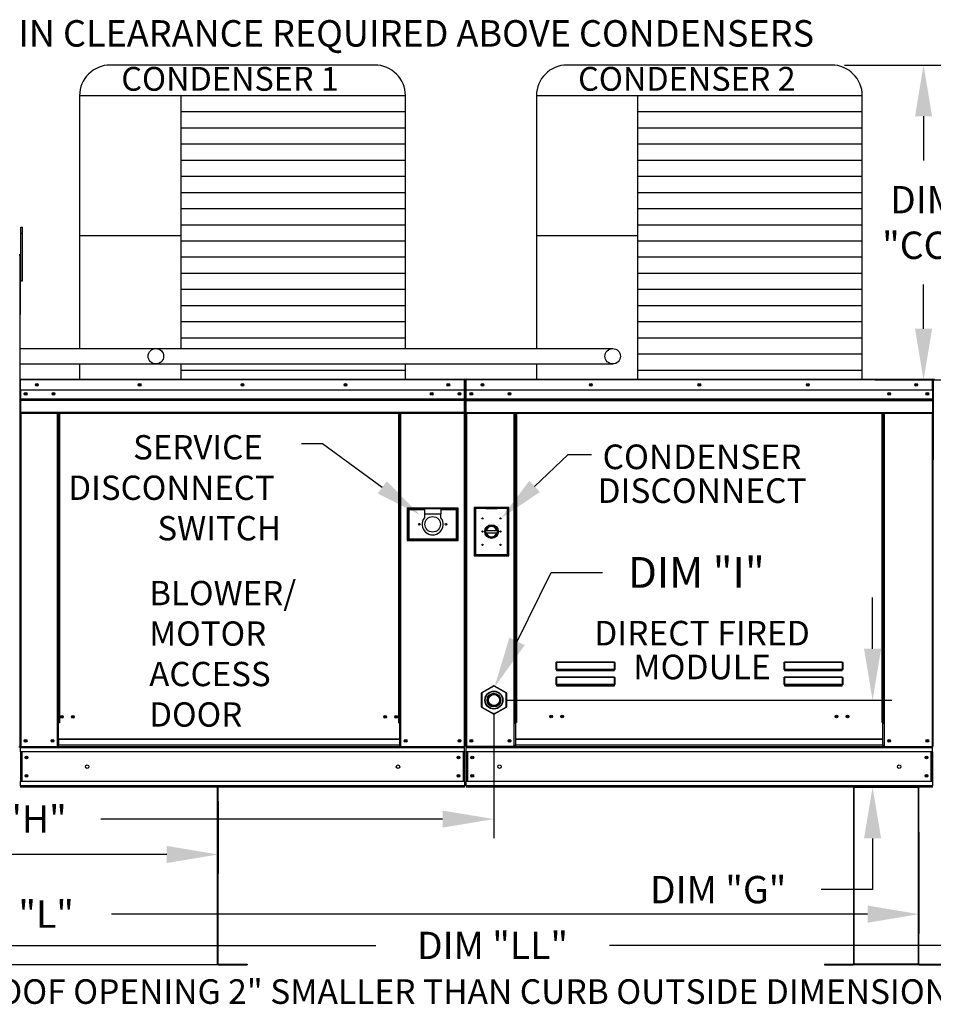
# Model space of a CAD drawing. Extents: x 7 to 1279, y -29 to 193.
# Drawn here: x 104 to 157, y 74 to 131 of the extents above; entities that cross this region are included whole.
import ezdxf
from ezdxf.enums import TextEntityAlignment as Align

# ---------------------------------------------------------------- set-up
doc = ezdxf.new("R2010")
doc.units = 0
doc.header["$LTSCALE"] = 4
doc.header["$MEASUREMENT"] = 0
doc.layers.get('0').update_dxf_attribs({"linetype": 'CONTINUOUS'})
doc.layers.get('Defpoints').update_dxf_attribs({"linetype": 'CONTINUOUS'})
doc.styles.get("Standard").update_dxf_attribs({"font": 'TXT.shx', "height": 1.6})
doc.dimstyles.new('MOD', dxfattribs={"dimscale": 1.5, "dimtxt": 1.2, "dimasz": 2, "dimexe": 0.75, "dimexo": 0.5, "dimgap": 1, "dimtad": 0, "dimtih": 1, "dimtoh": 1, "dimzin": 0, "dimdsep": 46, "dimtxsty": 'Standard', "dimcen": 0.09, "dimadec": 0, "dimazin": 0, "dimtfac": 1, "dimtofl": 0, "dimtmove": 0, "dimatfit": 3, "dimfxl": 1, "dimtolj": 1, "dimtzin": 0, "dimarcsym": 0})

# ---------------------------------------------------------------- blocks, each defined once
blk = doc.blocks.new('*D13')
at = {"color": 0, "lineweight": -2, "transparency": 16777216}
for p, q in [((131.464, 90.636), (131.464, 83.297)), ((60.798, 85.544), (60.798, 83.297)), ((63.798, 84.422), (96.405, 84.422)), ((128.464, 84.422), (108.472, 84.422))]:
    blk.add_line(p, q, dxfattribs=at)
at = {"color": 0, "transparency": 16777216}
for points in [[(63.798, 84.922), (63.798, 83.922), (60.798, 84.422)], [(128.464, 84.922), (128.464, 83.922), (131.464, 84.422)]]:
    blk.add_solid(points, dxfattribs=at)
at = {"layer": 'Defpoints', "color": 0, "transparency": 16777216}
for p in [(131.464, 91.386), (60.798, 86.294), (131.464, 84.422)]:
    blk.add_point(p, dxfattribs=at)
at = {"color": 0, "transparency": 16777216, "insert": (102.438, 84.422), "char_height": 1.6, "attachment_point": 5}
blk.add_mtext('\\A1;DIM "H"', dxfattribs=at)
blk = doc.blocks.new('*D12')
at = {"color": 0, "lineweight": -2, "transparency": 16777216}
for p, q in [((61.74, 85.543), (61.74, 77.733)), ((156.33, 83.647), (156.33, 77.733)), ((64.74, 78.858), (97.027, 78.858)), ((153.33, 78.858), (109.094, 78.858))]:
    blk.add_line(p, q, dxfattribs=at)
at = {"color": 0, "transparency": 16777216}
for points in [[(64.74, 79.358), (64.74, 78.358), (61.74, 78.858)], [(153.33, 79.358), (153.33, 78.358), (156.33, 78.858)]]:
    blk.add_solid(points, dxfattribs=at)
at = {"layer": 'Defpoints', "color": 0, "transparency": 16777216}
for p in [(61.74, 86.293), (156.33, 84.397), (156.33, 78.858)]:
    blk.add_point(p, dxfattribs=at)
at = {"color": 0, "transparency": 16777216, "insert": (103.06, 78.858), "char_height": 1.6, "attachment_point": 5}
blk.add_mtext('\\A1;DIM "L"', dxfattribs=at)
blk = doc.blocks.new('*D11')
at = {"color": 0, "lineweight": -2, "transparency": 16777216}
for p, q in [((61.74, 85.543), (61.74, 81.226)), ((115.32, 85.471), (115.32, 81.226)), ((64.74, 82.351), (81.31, 82.351)), ((112.32, 82.351), (93.377, 82.351))]:
    blk.add_line(p, q, dxfattribs=at)
at = {"color": 0, "transparency": 16777216}
for points in [[(64.74, 82.851), (64.74, 81.851), (61.74, 82.351)], [(112.32, 82.851), (112.32, 81.851), (115.32, 82.351)]]:
    blk.add_solid(points, dxfattribs=at)
at = {"layer": 'Defpoints', "color": 0, "transparency": 16777216}
for p in [(61.74, 86.293), (115.32, 86.221), (115.32, 82.351)]:
    blk.add_point(p, dxfattribs=at)
at = {"color": 0, "transparency": 16777216, "insert": (87.344, 82.351), "char_height": 1.6, "attachment_point": 5}
blk.add_mtext('\\A1;DIM "K"', dxfattribs=at)
blk = doc.blocks.new('*D2')
at = {"color": 0, "lineweight": -2, "transparency": 16777216}
for p, q in [((153.62, 94.386), (153.62, 97.386)), ((132.214, 91.386), (154.745, 91.386)), ((156.377, 86.294), (152.495, 86.294)), ((153.62, 83.294), (153.62, 80.294)), ((153.62, 80.294), (150.62, 80.294))]:
    blk.add_line(p, q, dxfattribs=at)
at = {"color": 0, "transparency": 16777216}
for points in [[(153.12, 94.386), (154.12, 94.386), (153.62, 91.386)], [(153.12, 83.294), (154.12, 83.294), (153.62, 86.294)]]:
    blk.add_solid(points, dxfattribs=at)
at = {"layer": 'Defpoints', "color": 0, "transparency": 16777216}
for p in [(131.464, 91.386), (153.62, 86.294), (157.127, 86.294)]:
    blk.add_point(p, dxfattribs=at)
at = {"color": 0, "transparency": 16777216, "insert": (144.586, 80.294), "char_height": 1.6, "attachment_point": 5}
blk.add_mtext('\\A1;DIM "G"', dxfattribs=at)
blk = doc.blocks.new('*D23')
at = {"color": 0, "lineweight": -2, "transparency": 16777216}
for p, q in [((61.74, 85.543), (61.74, 75.903)), ((182.574, 81.179), (182.574, 75.903)), ((64.74, 77.028), (124.55, 77.028)), ((179.574, 77.028), (138.217, 77.028))]:
    blk.add_line(p, q, dxfattribs=at)
at = {"color": 0, "transparency": 16777216}
for points in [[(64.74, 77.528), (64.74, 76.528), (61.74, 77.028)], [(179.574, 77.528), (179.574, 76.528), (182.574, 77.028)]]:
    blk.add_solid(points, dxfattribs=at)
at = {"layer": 'Defpoints', "color": 0, "transparency": 16777216}
for p in [(61.74, 86.293), (182.574, 81.929), (182.574, 77.028)]:
    blk.add_point(p, dxfattribs=at)
at = {"color": 0, "transparency": 16777216, "insert": (131.383, 77.028), "char_height": 1.6, "attachment_point": 5}
blk.add_mtext('\\A1;DIM "LL"', dxfattribs=at)
blk = doc.blocks.new('*D25')
at = {"color": 0, "lineweight": -2, "transparency": 16777216}
for p, q in [((151.969, 128.55), (157.729, 128.55)), ((156.604, 125.55), (156.604, 122.968)), ((156.604, 113.12), (156.604, 115.702)), ((153.769, 110.12), (157.729, 110.12))]:
    blk.add_line(p, q, dxfattribs=at)
at = {"color": 0, "transparency": 16777216}
for points in [[(156.104, 125.55), (157.104, 125.55), (156.604, 128.55)], [(156.104, 113.12), (157.104, 113.12), (156.604, 110.12)]]:
    blk.add_solid(points, dxfattribs=at)
at = {"layer": 'Defpoints', "color": 0, "transparency": 16777216}
for p in [(151.219, 128.55), (156.604, 128.55), (153.019, 110.12)]:
    blk.add_point(p, dxfattribs=at)
at = {"color": 0, "transparency": 16777216, "insert": (156.604, 119.335), "char_height": 1.6, "attachment_point": 5}
blk.add_mtext('\\A1;DIM\\P"CC"', dxfattribs=at)

msp = doc.modelspace()

# ---------------------------------------------------------------- linework, layer by layer
at = {"color": 7}
for p, q in [((124.489, 128.55), (109.019, 128.55)), ((151.219, 128.55), (135.748, 128.55)), ((126.289, 126.75), (107.219, 126.75)), ((107.219, 126.75), (107.219, 111.958)), ((113.143, 126.75), (113.143, 111.958)), ((126.289, 111.958), (126.289, 126.75)), ((153.019, 126.75), (133.948, 126.75)), ((133.948, 126.75), (133.948, 111.958)), ((139.873, 126.75), (139.873, 110.157)), ((153.019, 110.157), (153.019, 126.75)), ((126.289, 125.805), (113.143, 125.805)), ((153.019, 125.805), (139.873, 125.805)), ((126.289, 124.859), (113.143, 124.859)), ((153.019, 124.859), (139.873, 124.859)), ((126.289, 123.914), (113.143, 123.914)), ((153.019, 123.914), (139.873, 123.914)), ((126.289, 122.968), (113.143, 122.968)), ((153.019, 122.968), (139.873, 122.968)), ((126.289, 122.023), (113.143, 122.023)), ((153.019, 122.023), (139.873, 122.023)), ((126.289, 121.077), (113.143, 121.077)), ((153.019, 121.077), (139.873, 121.077)), ((126.289, 120.132), (113.143, 120.132)), ((153.019, 120.132), (139.873, 120.132)), ((126.289, 119.186), (113.143, 119.186)), ((153.019, 119.186), (139.873, 119.186)), ((113.143, 118.557), (107.219, 118.557)), ((126.289, 118.24), (113.143, 118.24)), ((139.873, 118.557), (133.948, 118.557)), ((153.019, 118.24), (139.873, 118.24)), ((126.289, 117.295), (113.143, 117.295)), ((153.019, 117.295), (139.873, 117.295)), ((126.289, 116.349), (113.143, 116.349)), ((153.019, 116.349), (139.873, 116.349)), ((126.289, 115.404), (113.143, 115.404)), ((153.019, 115.404), (139.873, 115.404)), ((126.289, 114.458), (113.143, 114.458)), ((153.019, 114.458), (139.873, 114.458)), ((126.289, 113.513), (113.143, 113.513)), ((153.019, 113.513), (139.873, 113.513)), ((126.289, 112.567), (113.143, 112.567)), ((153.019, 112.567), (139.873, 112.567)), ((103.715, 111.959), (111.684, 111.958)), ((111.684, 111.958), (138.414, 111.958)), ((153.019, 111.622), (139.873, 111.622)), ((103.715, 111.055), (111.684, 111.054)), ((107.218, 111.055), (107.219, 110.157)), ((111.684, 111.054), (138.414, 111.054)), ((113.143, 111.054), (113.143, 110.157)), ((126.289, 110.676), (113.143, 110.676)), ((126.289, 110.157), (126.289, 111.054)), ((133.948, 111.055), (133.948, 110.157)), ((153.019, 110.676), (139.873, 110.676))]:
    msp.add_line(p, q, dxfattribs=at)
at = {"color": 7, "linetype": 'Continuous'}
for p, q in [((103.785, 119.058), (103.879, 119.058)), ((103.785, 118.708), (103.785, 119.058)), ((103.785, 115.915), (103.785, 118.708)), ((103.785, 118.708), (103.879, 118.708)), ((103.879, 118.708), (103.879, 119.058)), ((103.879, 115.915), (103.879, 118.708)), ((103.715, 117.399), (103.693, 117.399)), ((103.715, 117.403), (103.74, 117.403)), ((103.715, 117.403), (103.74, 117.403)), ((103.785, 116.701), (103.715, 116.701)), ((103.715, 116.002), (103.785, 116.002)), ((103.785, 115.915), (103.879, 115.915)), ((103.738, 110.12), (103.715, 110.12)), ((103.715, 110.12), (103.715, 109.514)), ((103.738, 110.12), (103.738, 109.514)), ((103.759, 110.116), (103.738, 110.116)), ((103.758, 110.14), (103.758, 110.163)), ((103.759, 110.163), (103.758, 110.163)), ((103.759, 110.14), (103.758, 110.14)), ((103.759, 110.163), (129.749, 110.163)), ((103.759, 110.158), (103.759, 110.163)), ((103.759, 110.158), (103.759, 110.12)), ((129.749, 110.12), (103.759, 110.12)), ((103.759, 109.514), (103.759, 110.12)), ((129.749, 110.158), (129.749, 110.163)), ((129.749, 110.163), (129.75, 110.163)), ((129.749, 110.12), (129.749, 110.158)), ((129.749, 110.14), (129.75, 110.14)), ((129.749, 109.514), (129.749, 110.12)), ((129.77, 110.116), (129.749, 110.116)), ((129.75, 110.14), (129.75, 110.163)), ((129.77, 105.687), (129.77, 110.12)), ((129.77, 110.12), (129.793, 110.12)), ((129.793, 110.12), (129.793, 105.686)), ((129.793, 105.687), (129.793, 110.12)), ((129.817, 110.12), (129.793, 110.12)), ((129.817, 110.12), (129.817, 105.686)), ((129.837, 110.116), (129.817, 110.116)), ((129.837, 110.163), (157.13, 110.163)), ((129.837, 110.158), (129.837, 110.163)), ((129.837, 110.14), (129.837, 110.163)), ((129.837, 110.163), (129.837, 110.163)), ((129.837, 110.158), (129.837, 110.12)), ((129.837, 110.14), (129.837, 110.14)), ((157.13, 110.12), (129.837, 110.12)), ((129.837, 109.514), (129.837, 110.12)), ((157.13, 110.14), (157.13, 110.163)), ((157.13, 110.158), (157.13, 110.163)), ((157.13, 110.163), (157.13, 110.163)), ((157.13, 110.12), (157.13, 110.158)), ((157.13, 110.14), (157.13, 110.14)), ((157.13, 109.514), (157.13, 110.12)), ((157.15, 110.116), (157.13, 110.116)), ((157.15, 105.686), (157.15, 110.12)), ((157.15, 110.12), (157.174, 110.12)), ((157.174, 105.686), (157.174, 110.12)), ((157.174, 105.686), (157.174, 110.12)), ((157.174, 110.11), (157.174, 105.436)), ((103.738, 109.514), (103.715, 109.514)), ((103.738, 109.514), (103.738, 88.679)), ((129.749, 109.514), (103.759, 109.514)), ((103.762, 109.514), (103.762, 109.007)), ((129.747, 109.007), (129.747, 109.514)), ((157.13, 109.514), (129.837, 109.514)), ((129.84, 109.006), (129.84, 109.514)), ((157.127, 109.514), (157.127, 109.006)), ((103.762, 109.007), (129.747, 109.007)), ((103.762, 109.007), (103.762, 108.986)), ((129.747, 108.986), (103.762, 108.986)), ((103.762, 108.956), (103.762, 108.986)), ((103.762, 108.956), (129.747, 108.956)), ((103.762, 108.913), (103.762, 108.956)), ((129.747, 108.913), (103.762, 108.913)), ((103.762, 108.913), (103.762, 108.222)), ((129.445, 109.355), (129.445, 109.271)), ((129.747, 108.986), (129.747, 109.007)), ((129.747, 108.956), (129.747, 108.986)), ((129.747, 108.956), (129.747, 108.913)), ((129.747, 108.222), (129.747, 108.913)), ((129.84, 109.006), (157.127, 109.006)), ((129.84, 108.986), (129.84, 109.006)), ((129.84, 108.986), (157.127, 108.986)), ((129.84, 108.956), (129.84, 108.986)), ((157.127, 108.956), (129.84, 108.956)), ((129.84, 108.913), (129.84, 108.956)), ((129.84, 108.222), (129.84, 108.913)), ((129.84, 108.913), (157.127, 108.913)), ((157.127, 109.006), (157.127, 108.986)), ((157.127, 108.986), (157.127, 108.956)), ((157.127, 108.956), (157.127, 108.913)), ((157.127, 108.913), (157.127, 108.222)), ((129.747, 108.222), (103.762, 108.222)), ((103.762, 108.222), (103.762, 108.179)), ((103.762, 108.179), (129.747, 108.179)), ((103.782, 108.179), (103.782, 88.679)), ((105.909, 108.179), (105.909, 90.053)), ((105.953, 108.179), (105.953, 90.053)), ((105.973, 108.179), (105.973, 90.053)), ((105.993, 108.179), (105.993, 90.053)), ((106.037, 108.179), (106.037, 90.053)), ((125.891, 90.053), (125.891, 108.179)), ((125.935, 90.053), (125.935, 108.179)), ((125.955, 90.053), (125.955, 108.179)), ((125.975, 90.053), (125.975, 108.179)), ((126.019, 90.053), (126.019, 108.179)), ((129.726, 108.179), (129.726, 88.679)), ((129.747, 108.179), (129.747, 108.222)), ((129.84, 108.222), (157.127, 108.222)), ((129.84, 108.222), (129.84, 108.179)), ((129.84, 108.179), (157.127, 108.179)), ((129.86, 108.179), (129.86, 88.677)), ((132.656, 90.074), (132.656, 108.179)), ((132.7, 90.074), (132.7, 108.179)), ((132.72, 90.074), (132.72, 108.179)), ((132.74, 108.179), (132.74, 90.074)), ((132.784, 108.179), (132.784, 90.074)), ((154.183, 90.074), (154.183, 108.179)), ((154.227, 90.074), (154.227, 108.179)), ((154.247, 90.074), (154.247, 108.179)), ((154.267, 90.074), (154.267, 108.179)), ((154.311, 90.074), (154.311, 108.179)), ((157.107, 108.179), (157.107, 88.677)), ((157.127, 108.179), (157.127, 108.222)), ((129.77, 105.687), (129.77, 88.679)), ((129.77, 105.687), (129.793, 105.687)), ((129.817, 105.686), (129.793, 105.686)), ((129.817, 105.686), (129.817, 88.677)), ((157.15, 105.686), (157.15, 88.677)), ((126.385, 102.614), (126.385, 100.73)), ((129.373, 102.614), (126.385, 102.614)), ((126.417, 100.762), (126.417, 102.581)), ((126.417, 102.581), (127.392, 102.581)), ((126.417, 102.581), (126.482, 102.516)), ((128.366, 102.581), (127.392, 102.581)), ((127.392, 102.581), (127.392, 102.256)), ((128.366, 102.581), (129.341, 102.581)), ((128.366, 102.581), (128.366, 102.256)), ((129.341, 102.581), (129.276, 102.516)), ((129.341, 102.581), (129.341, 100.762)), ((129.373, 100.73), (129.373, 102.614)), ((132.333, 102.658), (130.314, 102.658)), ((130.314, 102.658), (130.314, 99.83)), ((130.336, 102.636), (130.994, 102.636)), ((130.336, 102.636), (130.38, 102.592)), ((130.336, 99.852), (130.336, 102.636)), ((130.38, 102.592), (130.38, 99.896)), ((130.994, 102.592), (130.38, 102.592)), ((131.653, 102.636), (130.994, 102.636)), ((130.994, 102.592), (131.653, 102.592)), ((131.653, 102.636), (132.311, 102.636)), ((132.267, 102.592), (131.653, 102.592)), ((132.311, 102.636), (132.267, 102.592)), ((132.267, 99.896), (132.267, 102.592)), ((132.311, 102.636), (132.311, 99.852)), ((132.333, 99.83), (132.333, 102.658)), ((126.482, 102.516), (126.482, 100.827)), ((127.392, 102.516), (126.482, 102.516)), ((127.392, 102.256), (127.392, 102.051)), ((128.366, 102.256), (127.392, 102.256)), ((129.276, 102.516), (128.366, 102.516)), ((128.366, 102.051), (128.366, 102.256)), ((129.276, 100.827), (129.276, 102.516)), ((130.99, 101.309), (131.658, 101.309)), ((130.991, 101.173), (131.656, 101.173)), ((126.385, 100.73), (129.373, 100.73)), ((126.482, 100.827), (126.417, 100.762)), ((129.341, 100.762), (126.417, 100.762)), ((126.482, 100.827), (129.276, 100.827)), ((129.276, 100.827), (129.341, 100.762)), ((130.314, 99.83), (132.333, 99.83)), ((130.38, 99.896), (130.336, 99.852)), ((132.311, 99.852), (130.336, 99.852)), ((130.38, 99.896), (132.267, 99.896)), ((132.267, 99.896), (132.311, 99.852)), ((135.11, 93.569), (135.111, 93.579)), ((135.11, 93.56), (135.11, 93.569)), ((135.11, 93.56), (135.119, 93.56)), ((135.11, 93.177), (135.11, 93.56)), ((135.111, 93.579), (135.113, 93.587)), ((135.113, 93.587), (135.115, 93.595)), ((135.115, 93.595), (135.118, 93.601)), ((135.118, 93.601), (135.121, 93.606)), ((135.119, 93.578), (135.12, 93.586)), ((135.119, 93.569), (135.119, 93.578)), ((135.119, 93.56), (135.119, 93.569)), ((135.119, 93.177), (135.119, 93.56)), ((135.12, 93.586), (135.121, 93.593)), ((135.121, 93.606), (135.124, 93.609)), ((135.121, 93.593), (135.123, 93.599)), ((135.123, 93.599), (135.124, 93.603)), ((135.124, 93.609), (135.128, 93.61)), ((135.124, 93.603), (135.126, 93.606)), ((135.126, 93.606), (135.128, 93.607)), ((135.128, 93.61), (138.517, 93.61)), ((135.128, 93.61), (135.128, 93.607)), ((138.517, 93.607), (135.128, 93.607)), ((135.128, 93.607), (135.128, 93.18)), ((138.517, 93.61), (138.517, 93.607)), ((138.517, 93.61), (138.52, 93.609)), ((138.517, 93.18), (138.517, 93.607)), ((138.517, 93.607), (138.519, 93.606)), ((138.519, 93.606), (138.52, 93.604)), ((138.52, 93.609), (138.523, 93.607)), ((138.52, 93.604), (138.522, 93.6)), ((138.522, 93.6), (138.523, 93.596)), ((138.523, 93.607), (138.526, 93.603)), ((138.523, 93.596), (138.524, 93.59)), ((138.524, 93.59), (138.525, 93.583)), ((138.525, 93.583), (138.525, 93.576)), ((138.525, 93.576), (138.526, 93.568)), ((138.526, 93.603), (138.528, 93.598)), ((138.526, 93.568), (138.526, 93.56)), ((138.526, 93.56), (138.526, 93.177)), ((138.535, 93.56), (138.526, 93.56)), ((138.528, 93.598), (138.531, 93.592)), ((138.531, 93.592), (138.532, 93.585)), ((138.532, 93.585), (138.534, 93.577)), ((138.534, 93.577), (138.534, 93.568)), ((138.534, 93.568), (138.535, 93.56)), ((138.535, 93.56), (138.535, 93.177)), ((148.447, 93.569), (148.448, 93.579)), ((148.447, 93.56), (148.447, 93.569)), ((148.447, 93.177), (148.447, 93.56)), ((148.447, 93.56), (148.456, 93.56)), ((148.448, 93.579), (148.45, 93.587)), ((148.45, 93.587), (148.452, 93.595)), ((148.452, 93.595), (148.455, 93.601)), ((148.455, 93.601), (148.458, 93.606)), ((148.456, 93.578), (148.457, 93.586)), ((148.456, 93.569), (148.456, 93.578)), ((148.456, 93.56), (148.456, 93.569)), ((148.456, 93.177), (148.456, 93.56)), ((148.457, 93.586), (148.458, 93.593)), ((148.458, 93.606), (148.461, 93.609)), ((148.458, 93.593), (148.46, 93.599)), ((148.46, 93.599), (148.461, 93.603)), ((148.461, 93.609), (148.465, 93.61)), ((148.461, 93.603), (148.463, 93.606)), ((148.463, 93.606), (148.465, 93.607)), ((148.465, 93.61), (151.854, 93.61)), ((148.465, 93.61), (148.465, 93.607)), ((151.854, 93.607), (148.465, 93.607)), ((148.465, 93.607), (148.465, 93.18)), ((151.854, 93.61), (151.854, 93.607)), ((151.854, 93.61), (151.857, 93.609)), ((151.854, 93.18), (151.854, 93.607)), ((151.854, 93.607), (151.856, 93.606)), ((151.856, 93.606), (151.857, 93.604)), ((151.857, 93.609), (151.86, 93.607)), ((151.857, 93.604), (151.859, 93.6)), ((151.859, 93.6), (151.86, 93.596)), ((151.86, 93.607), (151.863, 93.603)), ((151.86, 93.596), (151.861, 93.59)), ((151.861, 93.59), (151.862, 93.583)), ((151.862, 93.583), (151.862, 93.576)), ((151.862, 93.576), (151.863, 93.568)), ((151.863, 93.603), (151.865, 93.598)), ((151.863, 93.568), (151.863, 93.56)), ((151.863, 93.56), (151.863, 93.177)), ((151.872, 93.56), (151.863, 93.56)), ((151.865, 93.598), (151.868, 93.592)), ((151.868, 93.592), (151.869, 93.585)), ((151.869, 93.585), (151.871, 93.577)), ((151.871, 93.577), (151.871, 93.568)), ((151.871, 93.568), (151.872, 93.56)), ((151.872, 93.56), (151.872, 93.177)), ((135.11, 93.177), (135.119, 93.177)), ((135.12, 93.179), (135.119, 93.178)), ((135.119, 93.178), (135.119, 93.177)), ((135.119, 93.178), (135.119, 93.178)), ((135.121, 93.179), (135.12, 93.179)), ((135.123, 93.18), (135.121, 93.179)), ((135.124, 93.18), (135.123, 93.18)), ((135.126, 93.18), (135.124, 93.18)), ((135.128, 93.18), (135.126, 93.18)), ((135.128, 93.18), (138.517, 93.18)), ((135.128, 93.18), (135.128, 93.168)), ((138.517, 93.168), (135.128, 93.168)), ((135.128, 93.16), (135.128, 93.168)), ((135.135, 93.16), (135.128, 93.16)), ((135.135, 93.168), (135.135, 93.16)), ((135.135, 93.16), (135.135, 93.107)), ((138.51, 93.136), (135.135, 93.136)), ((135.135, 93.107), (138.51, 93.107)), ((136.548, 93.136), (136.548, 93.168)), ((136.988, 93.168), (136.988, 93.136)), ((138.51, 93.16), (138.51, 93.168)), ((138.51, 93.107), (138.51, 93.16)), ((138.517, 93.16), (138.51, 93.16)), ((138.517, 93.18), (138.517, 93.168)), ((138.519, 93.18), (138.517, 93.18)), ((138.517, 93.16), (138.517, 93.168)), ((138.52, 93.18), (138.519, 93.18)), ((138.522, 93.18), (138.52, 93.18)), ((138.523, 93.179), (138.522, 93.18)), ((138.524, 93.179), (138.523, 93.179)), ((138.525, 93.178), (138.524, 93.179)), ((138.526, 93.178), (138.525, 93.178)), ((138.526, 93.177), (138.526, 93.178)), ((138.535, 93.177), (138.526, 93.177)), ((148.447, 93.177), (148.456, 93.177)), ((148.457, 93.179), (148.456, 93.178)), ((148.456, 93.178), (148.456, 93.177)), ((148.456, 93.178), (148.456, 93.178)), ((148.458, 93.179), (148.457, 93.179)), ((148.46, 93.18), (148.458, 93.179)), ((148.461, 93.18), (148.46, 93.18)), ((148.463, 93.18), (148.461, 93.18)), ((148.465, 93.18), (148.463, 93.18)), ((148.465, 93.18), (151.854, 93.18)), ((148.465, 93.18), (148.465, 93.168)), ((151.854, 93.168), (148.465, 93.168)), ((148.465, 93.16), (148.465, 93.168)), ((148.472, 93.16), (148.465, 93.16)), ((148.472, 93.168), (148.472, 93.16)), ((148.472, 93.16), (148.472, 93.107)), ((151.847, 93.136), (148.472, 93.136)), ((148.472, 93.107), (151.847, 93.107)), ((151.847, 93.16), (151.847, 93.168)), ((151.847, 93.107), (151.847, 93.16)), ((151.854, 93.16), (151.847, 93.16)), ((151.854, 93.18), (151.854, 93.168)), ((151.856, 93.18), (151.854, 93.18)), ((151.854, 93.16), (151.854, 93.168)), ((151.858, 93.18), (151.856, 93.18)), ((151.859, 93.18), (151.858, 93.18)), ((151.86, 93.179), (151.859, 93.18)), ((151.861, 93.179), (151.86, 93.179)), ((151.862, 93.178), (151.861, 93.179)), ((151.863, 93.178), (151.862, 93.178)), ((151.863, 93.177), (151.863, 93.178)), ((151.872, 93.177), (151.863, 93.177)), ((130.753, 91.82), (131.444, 92.219)), ((131.454, 92.201), (130.764, 91.803)), ((131.454, 92.201), (131.444, 92.219)), ((131.474, 92.201), (131.484, 92.219)), ((132.165, 91.803), (131.474, 92.201)), ((131.484, 92.219), (132.175, 91.82)), ((135.11, 92.69), (135.111, 92.699)), ((135.11, 92.68), (135.11, 92.69)), ((135.11, 92.298), (135.11, 92.68)), ((135.11, 92.68), (135.119, 92.68)), ((135.11, 92.298), (135.119, 92.298)), ((135.111, 92.699), (135.113, 92.708)), ((135.113, 92.708), (135.115, 92.716)), ((135.115, 92.716), (135.118, 92.722)), ((135.118, 92.722), (135.121, 92.727)), ((135.119, 92.698), (135.12, 92.706)), ((135.119, 92.689), (135.119, 92.698)), ((135.119, 92.68), (135.119, 92.689)), ((135.119, 92.298), (135.119, 92.68)), ((135.12, 92.3), (135.119, 92.299)), ((135.119, 92.299), (135.119, 92.298)), ((135.119, 92.299), (135.119, 92.299)), ((135.12, 92.706), (135.121, 92.714)), ((135.121, 92.3), (135.12, 92.3)), ((135.121, 92.727), (135.124, 92.729)), ((135.121, 92.714), (135.123, 92.719)), ((135.123, 92.301), (135.121, 92.3)), ((135.123, 92.719), (135.124, 92.724)), ((135.124, 92.301), (135.123, 92.301)), ((135.124, 92.729), (135.128, 92.73)), ((135.124, 92.724), (135.126, 92.726)), ((135.126, 92.301), (135.124, 92.301)), ((135.126, 92.726), (135.128, 92.727)), ((135.128, 92.301), (135.126, 92.301)), ((135.128, 92.73), (138.517, 92.73)), ((135.128, 92.73), (135.128, 92.727)), ((138.517, 92.727), (135.128, 92.727)), ((135.128, 92.727), (135.128, 92.301)), ((135.128, 92.301), (138.517, 92.301)), ((135.128, 92.301), (135.128, 92.289)), ((138.517, 92.289), (135.128, 92.289)), ((135.128, 92.28), (135.128, 92.289)), ((135.135, 92.28), (135.128, 92.28)), ((135.135, 92.289), (135.135, 92.28)), ((135.135, 92.28), (135.135, 92.227)), ((135.135, 92.256), (138.51, 92.256)), ((135.135, 92.227), (138.51, 92.227)), ((136.548, 92.256), (136.548, 92.289)), ((136.988, 92.256), (136.988, 92.289)), ((136.988, 92.256), (136.988, 92.289)), ((137.373, 92.289), (137.373, 92.256)), ((137.399, 92.289), (137.399, 92.256)), ((138.51, 92.28), (138.51, 92.289)), ((138.51, 92.227), (138.51, 92.28)), ((138.517, 92.28), (138.51, 92.28)), ((138.517, 92.73), (138.521, 92.729)), ((138.517, 92.73), (138.517, 92.727)), ((138.517, 92.301), (138.517, 92.727)), ((138.517, 92.727), (138.519, 92.726)), ((138.517, 92.301), (138.517, 92.289)), ((138.519, 92.301), (138.517, 92.301)), ((138.517, 92.28), (138.517, 92.289)), ((138.519, 92.726), (138.52, 92.724)), ((138.52, 92.301), (138.519, 92.301)), ((138.52, 92.724), (138.522, 92.719)), ((138.522, 92.301), (138.52, 92.301)), ((138.521, 92.729), (138.524, 92.727)), ((138.522, 92.719), (138.523, 92.714)), ((138.523, 92.3), (138.522, 92.301)), ((138.523, 92.714), (138.524, 92.706)), ((138.524, 92.3), (138.523, 92.3)), ((138.524, 92.727), (138.527, 92.722)), ((138.524, 92.706), (138.525, 92.698)), ((138.525, 92.299), (138.524, 92.3)), ((138.525, 92.698), (138.526, 92.689)), ((138.526, 92.299), (138.525, 92.299)), ((138.526, 92.689), (138.526, 92.68)), ((138.535, 92.68), (138.526, 92.68)), ((138.526, 92.68), (138.526, 92.298)), ((138.526, 92.298), (138.526, 92.299)), ((138.535, 92.298), (138.526, 92.298)), ((138.527, 92.722), (138.53, 92.716)), ((138.53, 92.716), (138.532, 92.708)), ((138.532, 92.708), (138.533, 92.699)), ((138.533, 92.699), (138.534, 92.69)), ((138.534, 92.69), (138.535, 92.68)), ((138.535, 92.68), (138.535, 92.298)), ((148.447, 92.69), (148.448, 92.699)), ((148.447, 92.68), (148.447, 92.69)), ((148.447, 92.298), (148.447, 92.68)), ((148.447, 92.68), (148.456, 92.68)), ((148.447, 92.298), (148.456, 92.298)), ((148.448, 92.699), (148.45, 92.708)), ((148.45, 92.708), (148.452, 92.716)), ((148.452, 92.716), (148.455, 92.722)), ((148.455, 92.722), (148.458, 92.727)), ((148.456, 92.698), (148.457, 92.706)), ((148.456, 92.689), (148.456, 92.698)), ((148.456, 92.68), (148.456, 92.689)), ((148.456, 92.298), (148.456, 92.68)), ((148.457, 92.3), (148.456, 92.299)), ((148.456, 92.299), (148.456, 92.298)), ((148.456, 92.299), (148.456, 92.299)), ((148.457, 92.706), (148.458, 92.714)), ((148.458, 92.3), (148.457, 92.3)), ((148.458, 92.727), (148.461, 92.729)), ((148.458, 92.714), (148.46, 92.719)), ((148.46, 92.301), (148.458, 92.3)), ((148.46, 92.719), (148.461, 92.724)), ((148.461, 92.301), (148.46, 92.301)), ((148.461, 92.729), (148.465, 92.73)), ((148.461, 92.724), (148.463, 92.726)), ((148.463, 92.301), (148.461, 92.301)), ((148.463, 92.726), (148.465, 92.727)), ((148.465, 92.301), (148.463, 92.301)), ((148.465, 92.73), (151.854, 92.73)), ((148.465, 92.73), (148.465, 92.727)), ((151.854, 92.727), (148.465, 92.727)), ((148.465, 92.727), (148.465, 92.301)), ((148.465, 92.301), (151.854, 92.301)), ((148.465, 92.301), (148.465, 92.289)), ((151.854, 92.289), (148.465, 92.289)), ((148.465, 92.28), (148.465, 92.289)), ((148.472, 92.28), (148.465, 92.28)), ((148.472, 92.289), (148.472, 92.28)), ((148.472, 92.28), (148.472, 92.227)), ((148.472, 92.256), (151.847, 92.256)), ((148.472, 92.227), (151.847, 92.227)), ((151.294, 92.289), (151.294, 92.256)), ((151.781, 92.289), (151.781, 92.256)), ((151.807, 92.289), (151.807, 92.256)), ((151.847, 92.28), (151.847, 92.289)), ((151.847, 92.227), (151.847, 92.28)), ((151.854, 92.28), (151.847, 92.28)), ((151.854, 92.73), (151.858, 92.729)), ((151.854, 92.73), (151.854, 92.727)), ((151.854, 92.301), (151.854, 92.727)), ((151.854, 92.727), (151.856, 92.726)), ((151.854, 92.301), (151.854, 92.289)), ((151.856, 92.301), (151.854, 92.301)), ((151.854, 92.28), (151.854, 92.289)), ((151.856, 92.726), (151.858, 92.724)), ((151.858, 92.301), (151.856, 92.301)), ((151.858, 92.729), (151.861, 92.727)), ((151.858, 92.724), (151.859, 92.719)), ((151.859, 92.301), (151.858, 92.301)), ((151.859, 92.719), (151.86, 92.714)), ((151.86, 92.3), (151.859, 92.301)), ((151.86, 92.714), (151.861, 92.706)), ((151.861, 92.3), (151.86, 92.3)), ((151.861, 92.727), (151.864, 92.722)), ((151.861, 92.706), (151.862, 92.698)), ((151.862, 92.299), (151.861, 92.3)), ((151.862, 92.698), (151.863, 92.689)), ((151.863, 92.299), (151.862, 92.299)), ((151.863, 92.689), (151.863, 92.68)), ((151.872, 92.68), (151.863, 92.68)), ((151.863, 92.68), (151.863, 92.298)), ((151.863, 92.298), (151.863, 92.299)), ((151.872, 92.298), (151.863, 92.298)), ((151.864, 92.722), (151.867, 92.716)), ((151.867, 92.716), (151.869, 92.708)), ((151.869, 92.708), (151.87, 92.699)), ((151.87, 92.699), (151.871, 92.69)), ((151.871, 92.69), (151.872, 92.68)), ((151.872, 92.68), (151.872, 92.298)), ((130.733, 90.988), (130.733, 91.785)), ((130.733, 91.785), (130.753, 91.785)), ((130.764, 91.803), (130.753, 91.82)), ((130.753, 91.785), (130.753, 90.988)), ((132.165, 91.803), (132.175, 91.82)), ((132.175, 90.988), (132.175, 91.785)), ((132.175, 91.785), (132.195, 91.785)), ((132.195, 91.785), (132.195, 90.988)), ((130.733, 90.988), (130.753, 90.988)), ((130.753, 90.953), (130.764, 90.97)), ((131.444, 90.554), (130.753, 90.953)), ((130.764, 90.97), (131.454, 90.572)), ((131.444, 90.554), (131.454, 90.572)), ((131.474, 90.572), (132.165, 90.97)), ((131.484, 90.554), (131.474, 90.572)), ((132.175, 90.953), (131.484, 90.554)), ((132.175, 90.953), (132.165, 90.97)), ((132.175, 90.988), (132.195, 90.988)), ((105.909, 90.053), (105.909, 88.679)), ((105.953, 90.053), (105.909, 90.053)), ((105.993, 90.009), (105.909, 90.009)), ((105.993, 90.053), (105.953, 90.053)), ((105.993, 89.105), (105.993, 90.053)), ((106.037, 90.053), (105.993, 90.053)), ((125.891, 90.053), (125.935, 90.053)), ((125.935, 90.053), (125.935, 89.105)), ((125.975, 90.053), (125.935, 90.053)), ((126.019, 90.009), (125.935, 90.009)), ((126.019, 90.053), (125.975, 90.053)), ((126.019, 88.679), (126.019, 90.053)), ((132.656, 88.677), (132.656, 90.074)), ((132.656, 90.074), (132.7, 90.074)), ((132.656, 90.051), (132.74, 90.051)), ((132.74, 90.007), (132.656, 90.007)), ((132.7, 90.074), (132.74, 90.074)), ((132.74, 89.103), (132.74, 90.074)), ((132.74, 90.074), (132.784, 90.074)), ((154.227, 90.074), (154.183, 90.074)), ((154.227, 89.103), (154.227, 90.074)), ((154.227, 90.074), (154.267, 90.074)), ((154.227, 90.051), (154.311, 90.051)), ((154.311, 90.007), (154.227, 90.007)), ((154.267, 90.074), (154.311, 90.074)), ((154.311, 88.677), (154.311, 90.074)), ((125.935, 89.105), (105.993, 89.105)), ((105.993, 89.105), (105.993, 89.092)), ((105.993, 89.092), (125.935, 89.092)), ((105.993, 89.092), (105.993, 88.751)), ((125.935, 88.751), (105.993, 88.751)), ((105.993, 88.679), (105.993, 88.751)), ((125.935, 89.092), (125.935, 89.105)), ((125.935, 89.092), (125.935, 88.751)), ((125.935, 88.751), (125.935, 88.679)), ((154.227, 89.103), (132.74, 89.103)), ((132.74, 89.103), (132.74, 89.09)), ((132.74, 89.09), (154.227, 89.09)), ((132.74, 88.748), (132.74, 89.09)), ((154.227, 88.748), (132.74, 88.748)), ((132.74, 88.677), (132.74, 88.748)), ((154.227, 89.09), (154.227, 89.103)), ((154.227, 88.748), (154.227, 89.09)), ((154.227, 88.748), (154.227, 88.677)), ((103.668, 88.659), (103.715, 88.659)), ((103.738, 88.679), (103.782, 88.679)), ((103.762, 88.679), (103.762, 88.61)), ((103.762, 88.61), (129.747, 88.61)), ((103.762, 88.354), (103.762, 88.61)), ((129.747, 88.354), (103.762, 88.354)), ((103.762, 88.354), (103.762, 86.621)), ((103.782, 88.679), (105.909, 88.679)), ((103.81, 88.354), (103.81, 86.621)), ((103.831, 88.354), (103.831, 86.621)), ((105.993, 88.723), (105.909, 88.723)), ((105.993, 88.679), (105.909, 88.679)), ((105.993, 88.679), (125.935, 88.679)), ((126.019, 88.723), (125.935, 88.723)), ((126.019, 88.679), (125.935, 88.679)), ((126.019, 88.679), (129.726, 88.679)), ((129.678, 86.621), (129.678, 88.354)), ((129.698, 88.354), (129.698, 86.621)), ((129.726, 88.679), (129.77, 88.679)), ((129.747, 88.61), (129.747, 88.679)), ((129.747, 88.354), (129.747, 88.61)), ((129.747, 88.354), (129.747, 86.621)), ((129.817, 88.677), (129.86, 88.677)), ((129.84, 88.677), (129.84, 88.608)), ((129.84, 88.608), (157.127, 88.608)), ((129.84, 88.352), (129.84, 88.608)), ((157.127, 88.352), (129.84, 88.352)), ((129.84, 88.352), (129.84, 86.619)), ((132.656, 88.677), (129.86, 88.677)), ((129.889, 88.352), (129.889, 86.619)), ((129.909, 88.352), (129.909, 86.619)), ((132.74, 88.72), (132.656, 88.72)), ((132.74, 88.677), (132.656, 88.677)), ((132.74, 88.677), (154.227, 88.677)), ((154.311, 88.72), (154.227, 88.72)), ((154.311, 88.677), (154.227, 88.677)), ((154.311, 88.677), (157.107, 88.677)), ((157.058, 86.619), (157.058, 88.352)), ((157.078, 88.352), (157.078, 86.619)), ((157.107, 88.677), (157.15, 88.677)), ((157.127, 88.608), (157.127, 88.677)), ((157.127, 88.352), (157.127, 88.608)), ((157.127, 88.352), (157.127, 86.619)), ((129.747, 86.621), (103.762, 86.621)), ((103.762, 86.365), (103.762, 86.621)), ((129.747, 86.621), (129.747, 86.365)), ((157.127, 86.619), (129.84, 86.619)), ((129.84, 86.363), (129.84, 86.619)), ((157.127, 86.619), (157.127, 86.363)), ((129.747, 86.365), (103.762, 86.365)), ((103.762, 86.365), (103.762, 86.296)), ((129.747, 86.296), (103.762, 86.296)), ((115.289, 75.949), (115.289, 86.293)), ((115.32, 75.95), (115.32, 86.293)), ((129.747, 86.296), (129.747, 86.365)), ((157.127, 86.363), (129.84, 86.363)), ((129.84, 86.363), (129.84, 86.294)), ((157.127, 86.294), (129.84, 86.294)), ((152.511, 86.294), (152.511, 75.95)), ((152.542, 75.949), (152.542, 86.294)), ((156.299, 75.949), (156.299, 86.294)), ((156.33, 75.95), (156.33, 86.294)), ((157.127, 86.294), (157.127, 86.363)), ((115.289, 75.95), (115.316, 75.95)), ((115.289, 75.949), (115.289, 75.929)), ((115.289, 75.949), (115.32, 75.949)), ((115.289, 75.929), (115.289, 75.899)), ((115.316, 75.95), (115.32, 75.95)), ((115.32, 75.95), (115.32, 75.949)), ((115.339, 75.929), (117.017, 75.929)), ((115.339, 75.929), (115.339, 75.899)), ((115.339, 75.899), (117.017, 75.899)), ((117.017, 75.929), (117.017, 75.899)), ((150.814, 75.929), (152.491, 75.929)), ((150.814, 75.929), (150.814, 75.899)), ((150.814, 75.899), (152.491, 75.899)), ((152.491, 75.929), (152.491, 75.899)), ((152.511, 75.95), (152.511, 75.949)), ((152.515, 75.95), (152.511, 75.95)), ((152.542, 75.949), (152.511, 75.949)), ((152.515, 75.95), (152.542, 75.95)), ((152.542, 75.949), (156.299, 75.949)), ((152.542, 75.929), (152.542, 75.949)), ((156.299, 75.929), (152.542, 75.929)), ((152.542, 75.929), (152.542, 75.899)), ((156.299, 75.899), (152.542, 75.899)), ((156.299, 75.95), (156.326, 75.95)), ((156.299, 75.949), (156.33, 75.949)), ((156.299, 75.949), (156.299, 75.929)), ((156.299, 75.929), (156.299, 75.899)), ((156.326, 75.95), (156.33, 75.95)), ((156.33, 75.95), (156.33, 75.949)), ((156.349, 75.929), (158.027, 75.929)), ((156.349, 75.929), (156.349, 75.899)), ((156.349, 75.899), (158.027, 75.899))]:
    msp.add_line(p, q, dxfattribs=at)
for p, q in [((103.715, 117.399), (103.715, 88.653)), ((103.74, 117.403), (103.74, 113.959)), ((103.74, 113.959), (103.715, 113.934)), ((121.44, 106.378), (120.2, 106.378)), ((124.929, 103.834), (121.44, 106.378)), ((133.844, 103.887), (135.814, 105.758)), ((135.814, 105.758), (137.164, 105.758)), ((132.821, 94.823), (134.812, 98.856)), ((134.812, 98.856), (137.812, 98.856)), ((152.511, 86.294), (156.33, 86.294)), ((115.289, 75.899), (61.771, 75.898))]:
    msp.add_line(p, q)
at = {"color": 7}
for points in [[(107.219, 113.985), (107.219, 113.442)], [(133.948, 113.985), (133.948, 113.442)]]:
    msp.add_lwpolyline(points, dxfattribs=at)
at = {"color": 7, "linetype": 'Continuous'}
for centre, radius in [((111.684, 111.506), 0.452), ((138.414, 111.506), 0.452), ((104.713, 109.838), 0.0812), ((104.713, 109.838), 0.0422), ((110.733, 109.838), 0.0812), ((110.733, 109.838), 0.0422), ((116.754, 109.838), 0.0812), ((116.754, 109.838), 0.0422), ((122.775, 109.838), 0.0812), ((122.775, 109.838), 0.0422), ((128.795, 109.838), 0.0812), ((128.795, 109.838), 0.0422), ((130.791, 109.838), 0.0812), ((130.791, 109.838), 0.0422), ((137.137, 109.838), 0.0812), ((137.137, 109.838), 0.0422), ((143.483, 109.838), 0.0812), ((143.483, 109.838), 0.0422), ((149.83, 109.838), 0.0812), ((149.83, 109.838), 0.0422), ((156.176, 109.838), 0.0812), ((156.176, 109.838), 0.0422), ((104.063, 109.313), 0.0812), ((104.063, 109.313), 0.0422), ((105.687, 109.313), 0.0812), ((105.687, 109.313), 0.0422), ((127.821, 109.313), 0.0812), ((127.821, 109.313), 0.0422), ((129.445, 109.313), 0.0812), ((129.445, 109.313), 0.0422), ((130.142, 109.313), 0.0812), ((130.142, 109.313), 0.0422), ((132.375, 109.313), 0.0812), ((132.375, 109.313), 0.0422), ((154.592, 109.313), 0.0812), ((154.592, 109.313), 0.0422), ((156.825, 109.313), 0.0812), ((156.825, 109.313), 0.0422), ((127.879, 101.672), 0.455), ((130.797, 102.021), 0.0362), ((131.85, 102.021), 0.0362), ((127.099, 101.672), 0.0536), ((128.659, 101.672), 0.0536), ((131.324, 101.244), 0.401), ((131.324, 101.244), 0.34), ((130.797, 101.244), 0.0362), ((131.85, 101.244), 0.0362), ((130.797, 100.466), 0.0362), ((131.85, 100.466), 0.0362), ((131.464, 91.386), 0.525), ((131.464, 91.386), 0.504), ((131.464, 91.386), 0.404), ((131.464, 91.386), 0.383), ((131.464, 91.386), 0.325), ((106.179, 90.406), 0.0812), ((106.829, 90.406), 0.0812), ((125.099, 90.406), 0.0812), ((125.749, 90.406), 0.0812), ((134.811, 90.428), 0.0812), ((134.811, 90.428), 0.0422), ((135.461, 90.428), 0.0812), ((135.461, 90.428), 0.0422), ((151.506, 90.428), 0.0812), ((151.506, 90.428), 0.0422), ((152.156, 90.428), 0.0812), ((152.156, 90.428), 0.0422), ((106.179, 90.406), 0.0422), ((106.829, 90.406), 0.0422), ((125.099, 90.406), 0.0422), ((125.749, 90.406), 0.0422), ((104.063, 89.004), 0.0812), ((104.063, 89.004), 0.0422), ((105.628, 89.004), 0.0812), ((105.628, 89.004), 0.0422), ((126.3, 89.004), 0.0812), ((126.3, 89.004), 0.0422), ((129.445, 89.004), 0.0812), ((129.445, 89.004), 0.0422), ((130.142, 89.002), 0.0812), ((130.142, 89.002), 0.0422), ((132.375, 89.002), 0.0812), ((132.375, 89.002), 0.0422), ((154.592, 89.002), 0.0812), ((154.592, 89.002), 0.0422), ((156.825, 89.002), 0.0812), ((156.825, 89.002), 0.0422), ((104.119, 88.022), 0.0812), ((104.119, 88.022), 0.0422), ((107.659, 87.488), 0.102), ((125.849, 87.488), 0.102), ((129.389, 88.022), 0.0812), ((129.389, 88.022), 0.0422), ((130.198, 88.02), 0.0812), ((130.198, 88.02), 0.0422), ((131.789, 87.485), 0.102), ((155.178, 87.485), 0.102), ((156.769, 88.02), 0.0812), ((156.769, 88.02), 0.0422), ((104.119, 86.953), 0.0812), ((129.389, 86.953), 0.0812), ((130.198, 86.951), 0.0812), ((156.769, 86.951), 0.0812), ((104.119, 86.953), 0.0422), ((129.389, 86.953), 0.0422), ((130.198, 86.951), 0.0422), ((156.769, 86.951), 0.0422)]:
    msp.add_circle(centre, radius, dxfattribs=at)
at = {"color": 7}
for centre, start, end in [((109.019, 126.75), 90, 180), ((124.489, 126.75), 0, 90), ((135.748, 126.75), 90, 180), ((151.219, 126.75), 0, 90)]:
    msp.add_arc(centre, 1.8, start, end, dxfattribs=at)
at = {"color": 7, "linetype": 'Continuous'}
for centre, radius, start, end in [((103.693, 117.403), 0.0468, 0, 90), ((103.693, 117.403), 0.0216, 0, 90), ((103.758, 110.12), 0.0435, 90, 180), ((103.758, 110.12), 0.0201, 90, 180), ((129.75, 110.12), 0.0435, 0, 90), ((129.75, 110.12), 0.0201, 0, 90), ((129.837, 110.12), 0.0435, 90, 180), ((129.837, 110.12), 0.0201, 90, 180), ((157.13, 110.12), 0.0435, 0, 90), ((157.13, 110.12), 0.0201, 0, 90), ((157.227, 110.11), 0.0538, 90, 180), ((129.75, 105.687), 0.0435, 297.5606, 0), ((129.837, 105.686), 0.0435, 180, 242.4394), ((127.879, 101.672), 0.617, 142.13635, 37.86365), ((131.324, 101.244), 0.307, 12.17802, 167.82198), ((131.324, 101.244), 0.307, 193.28223, 346.71777), ((135.128, 93.177), 0.0176, 180, 270), ((135.128, 93.177), 0.00879, 180, 270), ((138.517, 93.177), 0.00879, 270, 0), ((138.517, 93.177), 0.0176, 270, 0), ((148.465, 93.177), 0.0176, 180, 270), ((148.465, 93.177), 0.00879, 180, 270), ((151.854, 93.177), 0.00879, 270, 0), ((151.854, 93.177), 0.0176, 270, 0), ((131.464, 92.184), 0.0406, 60, 120), ((131.464, 92.184), 0.0203, 60, 120), ((135.128, 92.298), 0.0176, 180, 270), ((135.128, 92.298), 0.00879, 180, 270), ((138.517, 92.298), 0.00879, 270, 0), ((138.517, 92.298), 0.0176, 270, 0), ((148.465, 92.298), 0.0176, 180, 270), ((148.465, 92.298), 0.00879, 180, 270), ((151.854, 92.298), 0.00879, 270, 0), ((151.854, 92.298), 0.0176, 270, 0), ((130.774, 91.785), 0.0406, 120, 180), ((130.774, 91.785), 0.0203, 120, 180), ((132.155, 91.785), 0.0203, 0, 60), ((132.155, 91.785), 0.0406, 0, 60), ((130.774, 90.988), 0.0406, 180, 240), ((130.774, 90.988), 0.0203, 180, 240), ((131.464, 90.589), 0.0406, 240, 300), ((131.464, 90.589), 0.0203, 240, 300), ((132.155, 90.988), 0.0203, 300, 0), ((132.155, 90.988), 0.0406, 300, 0), ((115.339, 75.949), 0.0503, 180, 270), ((115.339, 75.949), 0.0197, 180, 270), ((152.491, 75.949), 0.0503, 270, 0), ((152.491, 75.949), 0.0197, 270, 0), ((156.349, 75.949), 0.0503, 180, 270), ((156.349, 75.949), 0.0197, 180, 270)]:
    msp.add_arc(centre, radius, start, end, dxfattribs=at)
for points in [[(124.664, 103.47), (125.194, 104.197), (127.11, 102.243)], [(134.154, 103.561), (133.534, 104.214), (131.886, 102.028)], [(133.269, 94.602), (132.372, 95.045), (131.492, 92.134)]]:
    msp.add_solid(points)

# ---------------------------------------------------------------- texts
for s, height, p in [('48 IN CLEARANCE REQUIRED ABOVE CONDENSERS', 1.54688, (100.817, 129.627)), ('CONDENSER 1', 1.39219, (109.659, 127.044)), ('CONDENSER 2', 1.39219, (136.389, 127.044)), ('SERVICE ', 1.421, (110.35, 105.47)), ('DISCONNECT ', 1.42104, (106.561, 103.101)), ('SWITCH', 1.421, (111.771, 100.733)), ('BLOWER/', 1.421, (111.295, 96.937)), ('MOTOR', 1.421, (111.295, 94.568)), ('ACCESS', 1.421, (111.295, 92.2)), ('DOOR', 1.421, (111.295, 89.832))]:
    msp.add_text(s, height=height, dxfattribs=at).set_placement(p)
for s, p in [('CONDENSER', (143.641, 104.9)), ('DISCONNECT', (143.641, 102.923)), ('DIRECT FIRED', (143.641, 94.581)), ('MODULE', (143.641, 92.603))]:
    msp.add_text(s, height=1.44).set_placement(p, align=Align.CENTER)
msp.add_text('MAX. ROOF OPENING 2" SMALLER THAN CURB OUTSIDE DIMENSION', height=1.44).set_placement((96.257, 73.608))
at = {"insert": (139.312, 99.756), "char_height": 1.8, "attachment_point": 1}
msp.add_mtext('DIM "I"', dxfattribs=at)

# ---------------------------------------------------------------- dimensions: what is measured, and where the dimension line sits
dim = msp.add_linear_dim(base=(156.604, 128.55), p1=(153.019, 110.12), p2=(151.219, 128.55), angle=90, text='DIM\\P"CC"', dimstyle='MOD', override={"dimpost": '"'})
dim.commit()
dim.dimension.update_dxf_attribs({"geometry": '*D25', "text_midpoint": (156.604, 119.335)})
dim = msp.add_linear_dim(base=(153.62, 86.294), p1=(131.464, 91.386), p2=(157.127, 86.294), angle=90, text='DIM "G"', dimstyle='MOD', override={"dimpost": '"'})
dim.commit()
dim.dimension.update_dxf_attribs({"geometry": '*D2', "text_midpoint": (144.586, 80.294), "dimtype": 160})
for base, p1, p2, text, picture, middle in [((131.464, 84.422), (60.798, 86.294), (131.464, 91.386), 'DIM "H"', '*D13', (102.438, 84.422)), ((156.33, 78.858), (61.74, 86.293), (156.33, 84.397), 'DIM "L"', '*D12', (103.06, 78.858)), ((115.32, 82.351), (61.74, 86.293), (115.32, 86.221), 'DIM "K"', '*D11', (87.344, 82.351)), ((182.574, 77.028), (61.74, 86.293), (182.574, 81.929), 'DIM "LL"', '*D23', (131.383, 77.028))]:
    dim = msp.add_linear_dim(base=base, p1=p1, p2=p2, text=text, dimstyle='MOD', override={"dimpost": '"'})
    dim.commit()
    dim.dimension.update_dxf_attribs({"geometry": picture, "text_midpoint": middle, "dimtype": 160})

doc.saveas('drawing.dxf')
